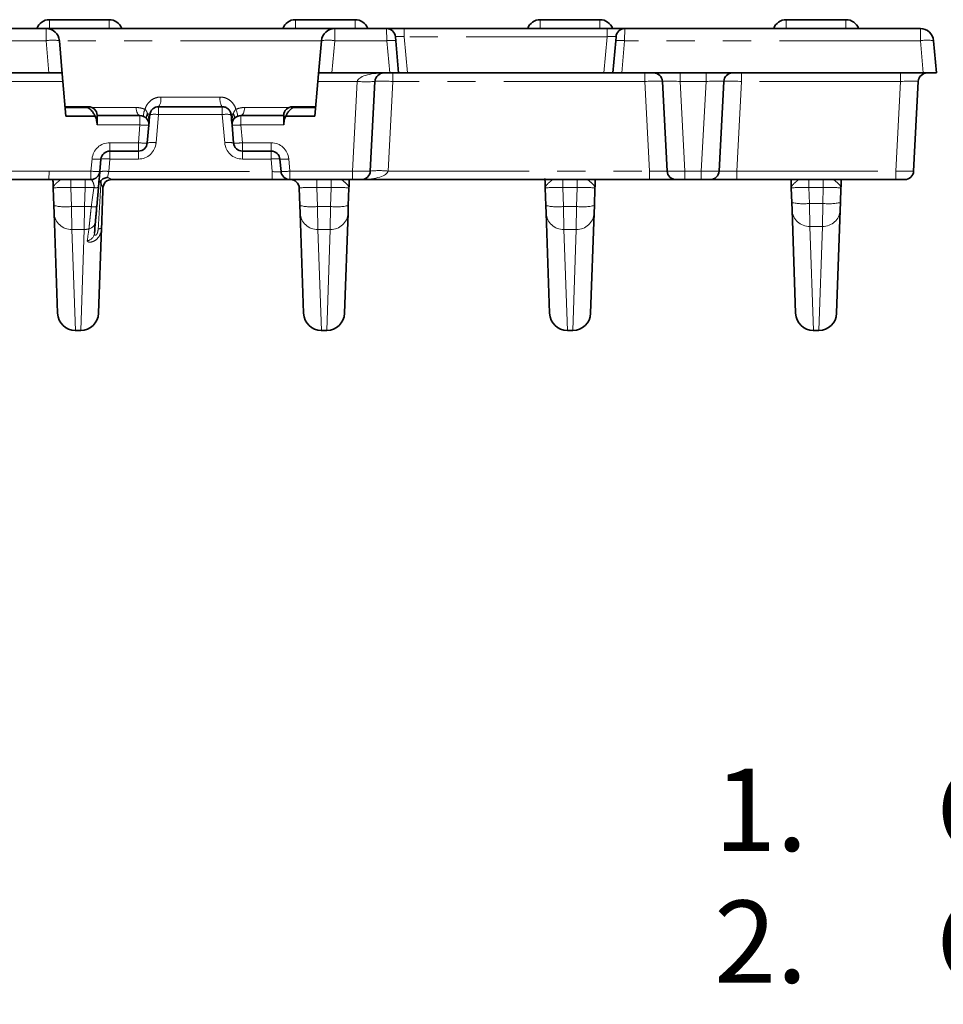
# Model space of a CAD drawing. Units: millimetres. Extents: x 8 to 435, y 1 to 291.
# Drawn here: x 206 to 248, y 70 to 114 of the extents above; entities that cross this region are included whole.
import ezdxf

# ---------------------------------------------------------------- set-up
doc = ezdxf.new("R2010")
doc.units = ezdxf.units.MM
doc.linetypes.add('PHANTOM', pattern=[12.7, 6.35, -1.27, 1.27, -1.27, 1.27, -1.27])
doc.layers.add('FORMAT', color=7, linetype='Continuous')
doc.styles.add('SLDTEXTSTYLE0', font='TXT', dxfattribs={"width": 0.7})
doc.styles.add('SLDTEXTSTYLE1', font='TXT', dxfattribs={"width": 0.7, "bigfont": 'bigfont'})

# ---------------------------------------------------------------- blocks, each defined once
blk = doc.blocks.new('SW_NOTE_0_1')
at = {"layer": 'FORMAT', "color": 0, "attachment_point": 1}
for s, insert, char_height, style in [('Суммарная площадь щелей 305 см кв.', (0, 4.76), 3.70417, 'SLDTEXTSTYLE1'), ('1.', (-10, 4.76), 3.7042, 'SLDTEXTSTYLE0'), ('2.', (-10, -1.179), 3.7042, 'SLDTEXTSTYLE0'), ('Согласно ГОСТ Р 53464-2009 для отливки от 4,0 до 10,0 кг 9 класса точности', (0, -1.179), 3.70417, 'SLDTEXTSTYLE1')]:
    blk.add_mtext(s, dxfattribs=dict(at, insert=insert, char_height=char_height, style=style))

msp = doc.modelspace()

# ---------------------------------------------------------------- linework, layer by layer
at = {"color": 7, "linetype": 'Continuous', "lineweight": 35}
for p, q in [((207.82, 114.262), (210.511, 114.262)), ((218.9, 114.262), (221.591, 114.262)), ((229.928, 114.262), (232.618, 114.262)), ((241.008, 114.262), (243.698, 114.262)), ((88.673, 113.862), (207.673, 113.862)), ((207.673, 113.862), (220.673, 113.862)), ((220.673, 113.862), (223.006, 113.862)), ((223.803, 113.862), (223.006, 113.862)), ((223.803, 113.862), (232.942, 113.862)), ((233.739, 113.862), (232.942, 113.862)), ((233.739, 113.862), (247.048, 113.862)), ((208.271, 113.314), (208.401, 111.822)), ((219.944, 111.822), (220.075, 113.314)), ((223.405, 113.497), (223.421, 113.314)), ((223.421, 113.314), (223.548, 111.862)), ((233.198, 111.862), (233.325, 113.314)), ((233.325, 113.314), (233.341, 113.497)), ((247.646, 113.314), (247.773, 111.862)), ((88.546, 111.862), (207.8, 111.862)), ((208.371, 111.862), (207.8, 111.862)), ((208.401, 111.822), (208.431, 111.483)), ((219.915, 111.483), (219.944, 111.822)), ((220.546, 111.862), (219.975, 111.862)), ((220.546, 111.862), (223.149, 111.862)), ((223.548, 111.862), (223.149, 111.862)), ((223.946, 111.862), (223.548, 111.862)), ((232.799, 111.862), (223.946, 111.862)), ((233.198, 111.862), (232.799, 111.862)), ((233.596, 111.862), (233.198, 111.862)), ((233.596, 111.862), (247.175, 111.862)), ((247.773, 111.862), (247.175, 111.862)), ((208.431, 111.483), (208.568, 109.919)), ((219.778, 109.919), (219.915, 111.483)), ((222.485, 111.483), (222.273, 107.441)), ((235.645, 107.441), (235.433, 111.483)), ((238.193, 111.483), (237.981, 107.441)), ((246.955, 111.483), (246.743, 107.441)), ((209.573, 110.342), (208.531, 110.342)), ((215.606, 110.342), (212.739, 110.342)), ((219.815, 110.342), (218.773, 110.342)), ((209.882, 109.919), (208.568, 109.919)), ((209.972, 109.956), (209.973, 109.942)), ((209.973, 109.942), (211.901, 109.942)), ((216.444, 109.942), (218.373, 109.942)), ((218.373, 109.942), (218.373, 109.956)), ((219.778, 109.919), (218.464, 109.919)), ((212.3, 109.507), (212.23, 108.707)), ((216.116, 108.707), (216.046, 109.507)), ((211.831, 108.342), (210.539, 108.342)), ((217.806, 108.342), (216.514, 108.342)), ((210.141, 107.977), (210.093, 107.427)), ((218.253, 107.427), (218.205, 107.977)), ((207.797, 107.062), (203.934, 107.062)), ((209.694, 107.062), (207.797, 107.062)), ((217.856, 107.062), (210.631, 107.062)), ((217.856, 107.062), (218.651, 107.062)), ((221.475, 107.062), (218.651, 107.062)), ((221.475, 107.062), (221.874, 107.062)), ((234.846, 107.062), (221.874, 107.062)), ((236.044, 107.062), (234.846, 107.062)), ((236.443, 107.062), (236.044, 107.062)), ((237.182, 107.062), (236.443, 107.062)), ((237.582, 107.062), (237.182, 107.062)), ((238.78, 107.062), (237.582, 107.062)), ((245.945, 107.062), (238.78, 107.062)), ((246.344, 107.062), (245.945, 107.062)), ((208.021, 105.889), (207.994, 106.676)), ((210.029, 106.701), (209.954, 105.844)), ((219.101, 105.889), (219.074, 106.676)), ((221.312, 106.676), (221.284, 105.889)), ((230.181, 105.889), (230.154, 106.676)), ((232.392, 106.676), (232.364, 105.889)), ((241.257, 106.026), (241.234, 106.676)), ((243.472, 106.676), (243.449, 106.026)), ((241.269, 105.681), (241.257, 106.026)), ((243.449, 106.026), (243.437, 105.681)), ((208.034, 105.544), (208.021, 105.889)), ((219.114, 105.544), (219.101, 105.889)), ((221.284, 105.889), (221.272, 105.544)), ((230.194, 105.544), (230.181, 105.889)), ((232.364, 105.889), (232.352, 105.544)), ((241.269, 105.681), (241.431, 101.034)), ((243.437, 105.681), (243.275, 101.034)), ((208.034, 105.544), (208.191, 101.034)), ((219.114, 105.544), (219.271, 101.034)), ((221.272, 105.544), (221.115, 101.034)), ((230.194, 105.544), (230.351, 101.034)), ((232.352, 105.544), (232.195, 101.034)), ((210.169, 104.879), (210.035, 101.034)), ((208.991, 100.262), (209.235, 100.262)), ((220.071, 100.262), (220.315, 100.262)), ((231.151, 100.262), (231.395, 100.262)), ((242.231, 100.262), (242.475, 100.262))]:
    msp.add_line(p, q, dxfattribs=at)
at = {"color": 8, "linetype": 'PHANTOM', "lineweight": 18}
for p, q in [((207.82, 113.862), (207.82, 114.262)), ((210.511, 114.262), (210.511, 113.862)), ((218.9, 113.862), (218.9, 114.262)), ((221.591, 114.262), (221.591, 113.862)), ((229.928, 114.262), (229.928, 113.862)), ((232.618, 113.862), (232.618, 114.262)), ((241.008, 114.262), (241.008, 113.862)), ((243.698, 113.862), (243.698, 114.262)), ((207.673, 113.862), (207.673, 113.314)), ((220.673, 113.314), (220.673, 113.862)), ((223.022, 113.314), (223.006, 113.862)), ((223.803, 113.862), (223.803, 113.497)), ((232.942, 113.497), (232.942, 113.862)), ((233.739, 113.862), (233.723, 113.314)), ((247.048, 113.314), (247.048, 113.862)), ((207.673, 113.314), (88.673, 113.314)), ((207.8, 111.862), (207.673, 113.314)), ((220.075, 113.314), (208.271, 113.314)), ((220.673, 113.314), (220.546, 111.862)), ((223.022, 113.314), (220.673, 113.314)), ((223.149, 111.862), (223.022, 113.314)), ((223.803, 113.497), (223.946, 111.862)), ((232.942, 113.497), (223.803, 113.497)), ((232.799, 111.862), (232.942, 113.497)), ((233.723, 113.314), (233.596, 111.862)), ((247.048, 113.314), (233.723, 113.314)), ((247.175, 111.862), (247.048, 113.314)), ((223.284, 111.862), (223.284, 111.483)), ((234.634, 111.483), (234.634, 111.862)), ((236.232, 111.483), (236.232, 111.862)), ((237.394, 111.483), (237.394, 111.862)), ((238.992, 111.483), (238.992, 111.862)), ((246.156, 111.483), (246.156, 111.862)), ((208.431, 111.483), (202.992, 111.483)), ((221.686, 111.483), (219.915, 111.483)), ((221.475, 107.441), (221.686, 111.483)), ((223.284, 111.483), (223.072, 107.441)), ((234.634, 111.483), (223.284, 111.483)), ((234.846, 107.441), (234.634, 111.483)), ((237.394, 111.483), (236.232, 111.483)), ((236.232, 111.483), (236.443, 107.441)), ((237.182, 107.441), (237.394, 111.483)), ((238.992, 111.483), (238.78, 107.441)), ((246.156, 111.483), (238.992, 111.483)), ((245.945, 107.441), (246.156, 111.483)), ((212.833, 110.777), (215.512, 110.777)), ((208.536, 110.289), (209.574, 110.289)), ((209.574, 110.289), (209.573, 110.342)), ((209.736, 110.307), (211.729, 110.307)), ((212.739, 110.342), (212.739, 109.984)), ((215.606, 110.342), (215.606, 109.984)), ((216.617, 110.307), (218.61, 110.307)), ((218.773, 110.342), (218.772, 110.289)), ((219.81, 110.289), (218.772, 110.289)), ((211.901, 109.942), (211.901, 109.521)), ((212.739, 109.984), (212.628, 108.714)), ((215.606, 109.984), (212.739, 109.984)), ((215.717, 108.714), (215.606, 109.984)), ((216.444, 109.521), (216.444, 109.942)), ((211.901, 109.521), (209.969, 109.521)), ((211.831, 108.721), (211.901, 109.521)), ((216.444, 109.521), (216.514, 108.721)), ((218.377, 109.521), (216.444, 109.521)), ((210.539, 108.721), (211.831, 108.721)), ((210.539, 108.342), (210.539, 108.721)), ((211.831, 108.721), (211.831, 108.342)), ((216.514, 108.721), (217.806, 108.721)), ((216.514, 108.342), (216.514, 108.721)), ((217.806, 108.342), (217.806, 108.721)), ((210.539, 108.342), (210.539, 107.984)), ((211.831, 108.342), (211.831, 107.984)), ((216.514, 107.984), (216.514, 108.342)), ((217.806, 107.984), (217.806, 108.342)), ((209.694, 107.441), (209.742, 107.991)), ((210.539, 107.984), (210.49, 107.42)), ((211.831, 107.984), (210.539, 107.984)), ((217.806, 107.984), (216.514, 107.984)), ((217.856, 107.42), (217.806, 107.984)), ((218.603, 107.991), (218.651, 107.441)), ((203.922, 107.441), (207.817, 107.441)), ((207.817, 107.441), (207.797, 107.062)), ((207.817, 107.441), (209.694, 107.441)), ((209.694, 107.062), (209.694, 107.441)), ((210.49, 107.42), (210.444, 107.158)), ((210.49, 107.42), (217.856, 107.42)), ((217.856, 107.42), (217.856, 107.062)), ((218.651, 107.441), (221.475, 107.441)), ((218.651, 107.062), (218.651, 107.441)), ((221.475, 107.062), (221.475, 107.441)), ((223.072, 107.441), (234.846, 107.441)), ((234.846, 107.062), (234.846, 107.441)), ((236.443, 107.441), (237.182, 107.441)), ((236.443, 107.062), (236.443, 107.441)), ((237.182, 107.062), (237.182, 107.441)), ((238.78, 107.062), (238.78, 107.441)), ((238.78, 107.441), (245.945, 107.441)), ((245.945, 107.062), (245.945, 107.441)), ((208.791, 107.062), (208.791, 106.697)), ((209.434, 107.062), (209.434, 106.697)), ((219.871, 107.062), (219.871, 106.697)), ((220.514, 107.062), (220.514, 106.697)), ((230.951, 107.062), (230.951, 106.697)), ((231.594, 107.062), (231.594, 106.697)), ((242.031, 107.062), (242.031, 106.697)), ((242.674, 107.062), (242.674, 106.697)), ((209.434, 106.697), (208.791, 106.697)), ((208.791, 106.697), (208.821, 105.847)), ((209.405, 105.847), (209.434, 106.697)), ((220.514, 106.697), (219.871, 106.697)), ((219.871, 106.697), (219.901, 105.847)), ((220.485, 105.847), (220.514, 106.697)), ((231.594, 106.697), (230.951, 106.697)), ((230.951, 106.697), (230.981, 105.847)), ((231.565, 105.847), (231.594, 106.697)), ((242.674, 106.697), (242.031, 106.697)), ((242.031, 106.697), (242.056, 105.984)), ((242.65, 105.984), (242.674, 106.697)), ((208.821, 105.847), (209.405, 105.847)), ((208.821, 105.847), (208.833, 104.811)), ((209.393, 104.811), (209.405, 105.847)), ((219.901, 105.847), (220.485, 105.847)), ((219.901, 105.847), (219.913, 104.811)), ((220.473, 104.811), (220.485, 105.847)), ((230.981, 105.847), (231.565, 105.847)), ((230.981, 105.847), (230.993, 104.811)), ((231.553, 104.811), (231.565, 105.847)), ((242.056, 105.984), (242.65, 105.984)), ((242.056, 105.984), (242.068, 104.95)), ((242.638, 104.95), (242.65, 105.984)), ((209.393, 104.811), (208.833, 104.811)), ((208.833, 104.811), (208.991, 100.262)), ((209.235, 100.262), (209.393, 104.811)), ((220.473, 104.811), (219.913, 104.811)), ((219.913, 104.811), (220.071, 100.262)), ((220.315, 100.262), (220.473, 104.811)), ((231.553, 104.811), (230.993, 104.811)), ((230.993, 104.811), (231.151, 100.262)), ((231.395, 100.262), (231.553, 104.811)), ((242.638, 104.95), (242.068, 104.95)), ((242.068, 104.95), (242.231, 100.262)), ((242.475, 100.262), (242.638, 104.95))]:
    msp.add_line(p, q, dxfattribs=at)
at = {"color": 8, "linetype": 'PHANTOM', "lineweight": 18, "flags": 128}
for points in [[(211.729, 110.307), (211.734, 110.234), (211.746, 110.165), (211.763, 110.102), (211.784, 110.047), (211.81, 110.002), (211.839, 109.969), (211.869, 109.949), (211.901, 109.942)], [(212.122, 110.219), (212.099, 110.16), (212.08, 110.104), (212.067, 110.052), (212.059, 110.006), (212.057, 109.966), (212.06, 109.934), (212.07, 109.911), (212.084, 109.898)], [(216.224, 110.219), (216.247, 110.16), (216.265, 110.104), (216.279, 110.052), (216.287, 110.006), (216.289, 109.966), (216.285, 109.934), (216.276, 109.911), (216.262, 109.898)], [(216.617, 110.307), (216.611, 110.234), (216.6, 110.165), (216.583, 110.102), (216.562, 110.047), (216.536, 110.002), (216.507, 109.969), (216.476, 109.949), (216.444, 109.942)]]:
    msp.add_lwpolyline(points, dxfattribs=at)
at = {"color": 7, "linetype": 'Continuous', "lineweight": 35}
for centre, radius, start, end in [((207.82, 113.662), 0.6, 90, 160.5288), ((210.511, 113.662), 0.6, 19.4712, 90), ((218.9, 113.662), 0.6, 90, 160.5288), ((221.591, 113.662), 0.6, 19.4712, 90), ((229.928, 113.662), 0.6, 90, 160.5288), ((232.618, 113.662), 0.6, 19.4712, 90), ((241.008, 113.662), 0.6, 90, 160.5288), ((243.698, 113.662), 0.6, 19.4712, 90), ((207.673, 113.262), 0.6, 5, 90), ((220.673, 113.262), 0.6, 90, 175), ((223.006, 113.462), 0.4, 5, 90), ((233.739, 113.462), 0.4, 90, 175), ((247.048, 113.262), 0.6, 5, 90), ((222.885, 111.462), 0.4, 90, 177), ((235.033, 111.462), 0.4, 3, 90), ((238.592, 111.462), 0.4, 90, 177), ((247.355, 111.462), 0.4, 90, 177), ((209.573, 109.942), 0.4, 2, 89.2947), ((218.773, 109.942), 0.4, 89.9902, 178), ((211.901, 109.542), 0.4, 355, 90), ((216.444, 109.542), 0.4, 90, 185), ((211.831, 108.742), 0.4, 270, 355), ((216.514, 108.742), 0.4, 185, 270), ((210.539, 107.942), 0.4, 90, 175), ((217.806, 107.942), 0.4, 5, 90), ((209.694, 107.462), 0.4, 270, 355), ((218.651, 107.462), 0.4, 185, 270), ((221.874, 107.462), 0.4, 270, 357), ((236.044, 107.462), 0.4, 183, 270), ((237.582, 107.462), 0.4, 270, 357), ((246.344, 107.462), 0.4, 270, 357), ((210.631, 106.662), 0.4, 90.0204, 177.7263), ((210.632, 106.662), 0.4, 90, 178), ((218.674, 106.662), 0.4, 2, 90), ((208.991, 101.062), 0.8, 182, 269.7871), ((209.235, 101.062), 0.8, 270.1282, 358), ((220.071, 101.062), 0.8, 182, 269.7871), ((220.315, 101.062), 0.8, 270.1282, 358), ((231.151, 101.062), 0.8, 182, 269.7871), ((231.395, 101.062), 0.8, 270.1282, 358), ((242.231, 101.062), 0.8, 182, 269.5465), ((242.475, 101.062), 0.8, 270.3034, 358)]:
    msp.add_arc(centre, radius, start, end, dxfattribs=at)
at = {"color": 8, "linetype": 'PHANTOM', "lineweight": 18}
for centre, radius, start, end in [((207.972, 111.584), 1.755, 80.1973, 99.8027), ((220.374, 111.584), 1.755, 80.1973, 99.8027), ((223.222, 112.161), 1.17, 80.1973, 99.8027), ((233.524, 112.161), 1.17, 80.1973, 99.8027), ((247.347, 111.584), 1.755, 80.1973, 99.8027), ((222.086, 115.311), 3.849, 264.0433, 275.9567), ((212.292, 110.666), 0.553, 324.0704, 11.542), ((216.054, 110.666), 0.553, 168.458, 215.9296), ((212.409, 109.887), 0.216, 141.8612, 208.1388), ((212.236, 109.872), 0.148, 44.9454, 88.7246), ((216.11, 109.872), 0.148, 91.2754, 135.0546), ((215.937, 109.887), 0.216, 331.8612, 38.1388), ((212.557, 109.016), 0.985, 79.3243, 102.6738), ((215.789, 109.016), 0.985, 77.3262, 100.6757), ((212.167, 111.427), 1.924, 262.0521, 273.9442), ((216.178, 111.427), 1.924, 266.0558, 277.9479), ((210.539, 107.921), 0.8, 90, 175), ((212.097, 110.627), 1.924, 262.0521, 273.9442), ((211.831, 108.784), 0.8, 270, 355), ((212.446, 107.746), 0.985, 79.3243, 102.6738), ((215.9, 107.746), 0.985, 77.3262, 100.6757), ((216.514, 108.784), 0.8, 185, 270), ((216.248, 110.627), 1.924, 266.0558, 277.9479), ((217.806, 107.921), 0.8, 5, 90), ((210.009, 109.897), 1.924, 262.0521, 273.9442), ((210.357, 107.016), 0.985, 79.3243, 102.6738), ((217.989, 107.016), 0.985, 77.3262, 100.6757), ((218.337, 109.897), 1.924, 266.0558, 277.9479), ((209.96, 109.347), 1.924, 262.0521, 273.9442), ((210.308, 106.452), 0.985, 79.3243, 102.6738), ((218.385, 109.347), 1.924, 266.0558, 277.9479), ((222.673, 103.613), 3.849, 84.0433, 95.9567), ((209.921, 107.375), 0.682, 262.1269, 279.1827), ((241.777, 108.315), 2.347, 257.1882, 276.8254), ((242.929, 108.315), 2.347, 263.1746, 282.8118), ((208.542, 108.178), 2.347, 257.1882, 276.8254), ((209.706, 114.412), 8.57, 267.9848, 270.0058), ((209.822, 106.632), 0.798, 261.7016, 279.5261), ((219.622, 108.178), 2.347, 257.1882, 276.8254), ((220.764, 108.178), 2.347, 263.1746, 282.8118), ((230.702, 108.178), 2.347, 257.1882, 276.8254), ((231.844, 108.178), 2.347, 263.1746, 282.8118), ((242.046, 105.728), 0.779, 183.4841, 271.6395), ((242.66, 105.728), 0.779, 268.3605, 356.5159), ((208.811, 105.59), 0.779, 183.4378, 271.5912), ((209.516, 105.209), 0.381, 282.8538, 354.1038), ((219.891, 105.59), 0.779, 183.4378, 271.5912), ((220.494, 105.59), 0.779, 268.4088, 356.5622), ((230.971, 105.59), 0.779, 183.4378, 271.5912), ((231.574, 105.59), 0.779, 268.4088, 356.5622), ((209.396, 105.65), 0.838, 269.7933, 284.1693), ((210.045, 105.093), 0.248, 263.4359, 299.9702), ((209.467, 104.686), 0.385, 279.0963, 354.1085)]:
    msp.add_arc(centre, radius, start, end, dxfattribs=at)
for centre, major_axis, ratio, start_param, end_param in [((223.809, 113.462), (0.405, -0.035), 0.084229, 1.593238, 3.156438), ((232.936, 113.462), (0.405, 0.035), 0.084229, 6.26834, 7.83154), ((222.885, 111.462), (1.2, 0), 0.333333, 1.570796, 3.089233), ((223.285, 111.462), (0.8, -0.021), 0.026114, 1.572851, 3.140908), ((234.633, 111.462), (0.8, 0.021), 0.026114, 0.000685, 1.568742), ((236.235, 111.462), (0.802, -0.021), 0.025972, 1.575578, 3.143636), ((237.391, 111.462), (0.802, 0.021), 0.025972, 6.281142, 7.8492), ((238.993, 111.462), (0.8, -0.021), 0.026114, 1.572851, 3.140908), ((246.153, 111.462), (0.802, 0.021), 0.025972, 6.281142, 7.8492), ((217.848, 107.462), (0.405, -0.036), 0.10101, 4.73936, 6.301046), ((221.473, 107.462), (0.8, -0.021), 0.026114, 4.714443, 6.282501), ((221.874, 107.462), (1.2, 0), 0.333333, 4.712389, 6.230825), ((234.842, 107.462), (0.802, -0.021), 0.025972, 4.717171, 6.285228), ((236.445, 107.462), (0.8, 0.021), 0.026114, 3.142277, 4.710335), ((237.181, 107.462), (0.8, -0.021), 0.026114, 4.714443, 6.282501), ((238.783, 107.462), (0.802, 0.021), 0.025972, 3.13955, 4.707607), ((245.943, 107.462), (0.8, -0.021), 0.026114, 4.714443, 6.282501), ((208.795, 106.662), (0.801, -0.014), 0.043432, 1.576117, 3.143872), ((209.431, 106.662), (0.801, 0.014), 0.043432, 1.052538, 1.565475), ((209.302, 102.98), (1.066, 7.6), 0.000473, 5.098569, 5.223853), ((219.875, 106.662), (0.801, -0.014), 0.043432, 1.576117, 3.143872), ((220.511, 106.662), (0.801, 0.014), 0.043432, 6.280906, 7.848661), ((230.955, 106.662), (0.801, -0.014), 0.043432, 1.576117, 3.143872), ((231.591, 106.662), (0.801, 0.014), 0.043432, 6.280906, 7.848661), ((242.035, 106.662), (0.801, -0.014), 0.043432, 1.576117, 3.143872), ((242.671, 106.662), (0.801, 0.014), 0.043432, 6.280906, 7.848661)]:
    msp.add_ellipse(centre, major_axis=major_axis, ratio=ratio, start_param=start_param, end_param=end_param, dxfattribs=at)
at = {"color": 7, "linetype": 'Continuous', "lineweight": 35}
for points in [[(208.371, 111.862), (208.389, 111.862), (208.399, 111.849), (208.401, 111.822)], [(219.944, 111.822), (219.947, 111.849), (219.956, 111.862), (219.975, 111.862)], [(212.341, 109.977), (212.327, 109.82), (212.314, 109.664), (212.3, 109.507)], [(216.046, 109.507), (216.032, 109.664), (216.019, 109.82), (216.005, 109.977)], [(210.132, 107.006), (210.08, 106.971), (210.049, 106.93), (210.046, 106.889)], [(210.232, 106.676), (210.211, 106.078), (210.19, 105.478), (210.169, 104.879)], [(209.895, 105.169), (209.88, 104.989), (209.864, 104.815), (209.85, 104.646)]]:
    msp.add_open_spline(points, degree=3, dxfattribs=at)
at = {"color": 8, "linetype": 'PHANTOM', "lineweight": 18}
for points, knots in [([(212.833, 110.777), (212.751, 110.777), (212.67, 110.762), (212.52, 110.708), (212.449, 110.667), (212.324, 110.568), (212.269, 110.507), (212.18, 110.373), (212.145, 110.297), (212.122, 110.219)], [0, 0, 0, 0, 0.25, 0.25, 0.5, 0.5, 0.75, 0.75, 1, 1, 1, 1]), ([(216.224, 110.219), (216.201, 110.297), (216.166, 110.373), (216.077, 110.507), (216.022, 110.568), (215.897, 110.668), (215.827, 110.708), (215.674, 110.763), (215.595, 110.777), (215.512, 110.777)], [0, 0, 0, 0, 0.25, 0.25, 0.5, 0.5, 0.75, 0.75, 1, 1, 1, 1]), ([(211.729, 110.307), (211.795, 110.307), (211.862, 110.3), (211.994, 110.271), (212.059, 110.249), (212.122, 110.219)], [0, 0, 0, 0, 0.5, 0.5, 1, 1, 1, 1]), ([(212.122, 110.219), (212.156, 110.197), (212.181, 110.166), (212.218, 110.098), (212.229, 110.059), (212.239, 110.02)], [0, 0, 0, 0, 0.5, 0.5, 1, 1, 1, 1]), ([(212.239, 110.02), (212.261, 109.946), (212.309, 109.789), (212.303, 109.625), (212.3, 109.539)], [0, 0, 0, 0, 0.468246, 1, 1, 1, 1]), ([(216.107, 110.02), (216.075, 109.938), (216.057, 109.853), (216.039, 109.68), (216.038, 109.593), (216.046, 109.507)], [0, 0, 0, 0, 0.5, 0.5, 1, 1, 1, 1]), ([(216.107, 110.02), (216.116, 110.059), (216.128, 110.097), (216.165, 110.166), (216.19, 110.197), (216.224, 110.219)], [0, 0, 0, 0, 0.5, 0.5, 1, 1, 1, 1]), ([(216.224, 110.219), (216.287, 110.249), (216.353, 110.271), (216.485, 110.3), (216.551, 110.307), (216.617, 110.307)], [0, 0, 0, 0, 0.5, 0.5, 1, 1, 1, 1]), ([(208.367, 107.062), (208.337, 107.062), (208.3, 107.036), (208.217, 106.97), (208.171, 106.931), (208.09, 106.856), (208.055, 106.819), (208.018, 106.764), (208.008, 106.746), (207.996, 106.711), (207.993, 106.693), (207.994, 106.676)], [0, 0, 0, 0, 0.25, 0.25, 0.5, 0.5, 0.75, 0.75, 0.875, 0.875, 1, 1, 1, 1]), ([(209.694, 107.062), (209.717, 107.062), (209.743, 107.023), (209.789, 106.93), (209.805, 106.894), (209.824, 106.829), (209.83, 106.806), (209.834, 106.755), (209.833, 106.727), (209.827, 106.699)], [0, 0, 0, 0, 0.5, 0.5, 0.75, 0.75, 0.875, 0.875, 1, 1, 1, 1]), ([(210.232, 106.678), (210.23, 106.682), (210.226, 106.693), (210.214, 106.722), (210.207, 106.74), (210.182, 106.801), (210.162, 106.849), (210.143, 106.9)], [0, 0, 0, 0, 0.25, 0.25, 0.5, 0.5, 1, 1, 1, 1]), ([(210.444, 107.158), (210.487, 107.133), (210.529, 107.11), (210.598, 107.075), (210.626, 107.062), (210.631, 107.062)], [0, 0, 0, 0, 0.5, 0.5, 1, 1, 1, 1]), ([(220.939, 107.062), (220.969, 107.062), (221.006, 107.036), (221.089, 106.97), (221.135, 106.931), (221.216, 106.856), (221.251, 106.819), (221.288, 106.764), (221.297, 106.746), (221.31, 106.711), (221.312, 106.693), (221.312, 106.676)], [0, 0, 0, 0, 0.25, 0.25, 0.5, 0.5, 0.75, 0.75, 0.875, 0.875, 1, 1, 1, 1]), ([(230.527, 107.062), (230.497, 107.062), (230.46, 107.036), (230.377, 106.97), (230.331, 106.931), (230.25, 106.856), (230.215, 106.819), (230.178, 106.764), (230.168, 106.746), (230.156, 106.711), (230.153, 106.693), (230.154, 106.676)], [0, 0, 0, 0, 0.25, 0.25, 0.5, 0.5, 0.75, 0.75, 0.875, 0.875, 1, 1, 1, 1]), ([(232.019, 107.062), (232.049, 107.062), (232.086, 107.036), (232.169, 106.97), (232.215, 106.931), (232.296, 106.856), (232.331, 106.819), (232.368, 106.764), (232.377, 106.746), (232.39, 106.711), (232.392, 106.693), (232.392, 106.676)], [0, 0, 0, 0, 0.25, 0.25, 0.5, 0.5, 0.75, 0.75, 0.875, 0.875, 1, 1, 1, 1]), ([(241.607, 107.062), (241.577, 107.062), (241.54, 107.036), (241.457, 106.97), (241.411, 106.931), (241.33, 106.856), (241.295, 106.819), (241.258, 106.764), (241.248, 106.746), (241.236, 106.711), (241.233, 106.693), (241.234, 106.676)], [0, 0, 0, 0, 0.25, 0.25, 0.5, 0.5, 0.75, 0.75, 0.875, 0.875, 1, 1, 1, 1]), ([(243.099, 107.062), (243.129, 107.062), (243.166, 107.036), (243.249, 106.97), (243.295, 106.931), (243.376, 106.856), (243.411, 106.819), (243.448, 106.764), (243.457, 106.746), (243.47, 106.711), (243.472, 106.693), (243.472, 106.676)], [0, 0, 0, 0, 0.25, 0.25, 0.5, 0.5, 0.75, 0.75, 0.875, 0.875, 1, 1, 1, 1]), ([(209.601, 104.837), (209.605, 104.873), (209.61, 104.924), (209.62, 105.021), (209.624, 105.058), (209.632, 105.135), (209.637, 105.177), (209.646, 105.265), (209.651, 105.313), (209.661, 105.411), (209.667, 105.461), (209.683, 105.618), (209.695, 105.729), (209.707, 105.842)], [0, 0, 0, 0, 0.25, 0.25, 0.375, 0.375, 0.5, 0.5, 0.625, 0.625, 0.75, 0.75, 1, 1, 1, 1]), ([(209.527, 104.305), (209.525, 104.288), (209.534, 104.273), (209.571, 104.25), (209.6, 104.242), (209.668, 104.24), (209.708, 104.245), (209.792, 104.27), (209.835, 104.29), (209.961, 104.371), (210.035, 104.455), (210.137, 104.652), (210.165, 104.764), (210.169, 104.879)], [0, 0, 0, 0, 0.125, 0.125, 0.25, 0.25, 0.375, 0.375, 0.5, 0.5, 0.75, 0.75, 1, 1, 1, 1]), ([(210.017, 104.847), (210.014, 104.797), (210.007, 104.746), (209.988, 104.673), (209.98, 104.649), (209.959, 104.604), (209.947, 104.583), (209.918, 104.553), (209.902, 104.547), (209.878, 104.551), (209.869, 104.56), (209.85, 104.59), (209.847, 104.618), (209.85, 104.646)], [0, 0, 0, 0, 0.25, 0.25, 0.375, 0.375, 0.5, 0.5, 0.625, 0.625, 0.75, 0.75, 1, 1, 1, 1])]:
    msp.add_open_spline(points, degree=3, knots=knots, dxfattribs=at)
at = {"color": 7, "linetype": 'Continuous', "lineweight": 35}
for points, knots in [([(209.882, 109.919), (209.861, 109.962), (209.838, 110.003), (209.789, 110.08), (209.763, 110.116), (209.711, 110.18), (209.683, 110.209), (209.629, 110.256), (209.601, 110.275), (209.574, 110.289)], [0, 0, 0, 0, 0.25, 0.25, 0.5, 0.5, 0.75, 0.75, 1, 1, 1, 1]), ([(212.341, 109.977), (212.351, 110.087), (212.403, 110.178), (212.545, 110.304), (212.637, 110.342), (212.739, 110.342)], [0, 0, 0, 0, 0.5, 0.5, 1, 1, 1, 1]), ([(215.606, 110.342), (215.658, 110.342), (215.706, 110.332), (215.796, 110.298), (215.836, 110.273), (215.908, 110.209), (215.938, 110.171), (215.984, 110.082), (216, 110.032), (216.005, 109.977)], [0, 0, 0, 0, 0.25, 0.25, 0.5, 0.5, 0.75, 0.75, 1, 1, 1, 1]), ([(218.464, 109.919), (218.485, 109.962), (218.508, 110.003), (218.557, 110.08), (218.583, 110.116), (218.635, 110.18), (218.662, 110.209), (218.717, 110.256), (218.745, 110.275), (218.772, 110.289)], [0, 0, 0, 0, 0.25, 0.25, 0.5, 0.5, 0.75, 0.75, 1, 1, 1, 1]), ([(209.969, 109.521), (209.967, 109.59), (209.961, 109.658), (209.935, 109.792), (209.915, 109.859), (209.882, 109.919)], [0, 0, 0, 0, 0.5, 0.5, 1, 1, 1, 1]), ([(209.973, 109.942), (209.973, 109.942), (209.972, 109.931), (209.97, 109.888), (209.968, 109.856), (209.967, 109.778), (209.966, 109.731), (209.966, 109.63), (209.967, 109.575), (209.969, 109.521)], [0, 0, 0, 0, 0.25, 0.25, 0.5, 0.5, 0.75, 0.75, 1, 1, 1, 1]), ([(218.377, 109.521), (218.379, 109.575), (218.379, 109.63), (218.38, 109.731), (218.379, 109.778), (218.377, 109.856), (218.376, 109.888), (218.374, 109.931), (218.373, 109.942), (218.373, 109.942)], [0, 0, 0, 0, 0.25, 0.25, 0.5, 0.5, 0.75, 0.75, 1, 1, 1, 1]), ([(218.464, 109.919), (218.431, 109.859), (218.411, 109.793), (218.385, 109.658), (218.379, 109.59), (218.377, 109.521)], [0, 0, 0, 0, 0.5, 0.5, 1, 1, 1, 1]), ([(210.029, 106.701), (210.034, 106.752), (210.038, 106.802), (210.047, 106.898), (210.051, 106.944), (210.058, 107.033), (210.062, 107.075), (210.069, 107.153), (210.072, 107.189), (210.078, 107.254), (210.08, 107.284), (210.085, 107.335), (210.087, 107.356), (210.091, 107.409), (210.093, 107.427), (210.093, 107.427)], [0, 0, 0, 0, 0.125, 0.125, 0.25, 0.25, 0.375, 0.375, 0.5, 0.5, 0.625, 0.625, 0.75, 0.75, 1, 1, 1, 1]), ([(207.994, 106.676), (207.994, 106.677), (207.992, 106.73), (207.987, 106.872), (207.983, 106.989), (207.981, 107.062)], [0, 0, 0, 0, 0.006957, 0.382111, 1, 1, 1, 1]), ([(210.132, 107.006), (210.17, 107.047), (210.219, 107.081), (210.327, 107.133), (210.386, 107.15), (210.444, 107.158)], [0, 0, 0, 0, 0.5, 0.5, 1, 1, 1, 1]), ([(210.132, 107.006), (210.135, 106.972), (210.138, 106.937), (210.142, 106.903), (210.142, 106.902), (210.143, 106.901), (210.143, 106.9)], [0, 0, 0, 0, 0.0002721957, 0.0002721957, 0.0002721957, 0.0002793173, 0.0002793173, 0.0002793173, 0.0002793173]), ([(221.325, 107.062), (221.323, 106.989), (221.319, 106.872), (221.314, 106.73), (221.312, 106.677), (221.312, 106.676)], [0, 0, 0, 0, 0.617889, 0.993043, 1, 1, 1, 1]), ([(230.154, 106.676), (230.154, 106.677), (230.152, 106.73), (230.147, 106.889), (230.142, 107.02), (230.139, 107.107)], [0, 0, 0, 0, 0.006201, 0.340594, 1, 1, 1, 1]), ([(232.405, 107.062), (232.403, 106.989), (232.399, 106.872), (232.394, 106.73), (232.392, 106.677), (232.392, 106.676)], [0, 0, 0, 0, 0.617889, 0.993043, 1, 1, 1, 1]), ([(241.234, 106.676), (241.234, 106.677), (241.232, 106.73), (241.227, 106.872), (241.223, 106.989), (241.221, 107.062)], [0, 0, 0, 0, 0.006957, 0.382111, 1, 1, 1, 1]), ([(243.485, 107.062), (243.483, 106.989), (243.479, 106.872), (243.474, 106.73), (243.472, 106.677), (243.472, 106.676)], [0, 0, 0, 0, 0.617889, 0.993043, 1, 1, 1, 1]), ([(209.954, 105.844), (209.948, 105.769), (209.941, 105.694), (209.929, 105.553), (209.923, 105.486), (209.913, 105.368), (209.908, 105.315), (209.9, 105.227), (209.897, 105.193), (209.895, 105.169)], [0, 0, 0, 0, 0.25, 0.25, 0.5, 0.5, 0.75, 0.75, 1, 1, 1, 1])]:
    msp.add_open_spline(points, degree=3, knots=knots, dxfattribs=at)
at = {"color": 8, "linetype": 'PHANTOM', "lineweight": 18}
for points in [[(210.143, 106.9), (210.101, 106.216), (210.059, 105.532), (210.017, 104.847)], [(210.232, 106.676), (210.232, 106.677), (210.232, 106.677), (210.232, 106.678)], [(209.527, 104.305), (209.551, 104.477), (209.576, 104.654), (209.601, 104.837)]]:
    msp.add_open_spline(points, degree=3, dxfattribs=at)

# ---------------------------------------------------------------- block references
at = {"layer": 'FORMAT'}
msp.add_blockref('SW_NOTE_0_1', (247.759, 75.759), dxfattribs=at)

doc.saveas('drawing.dxf')
